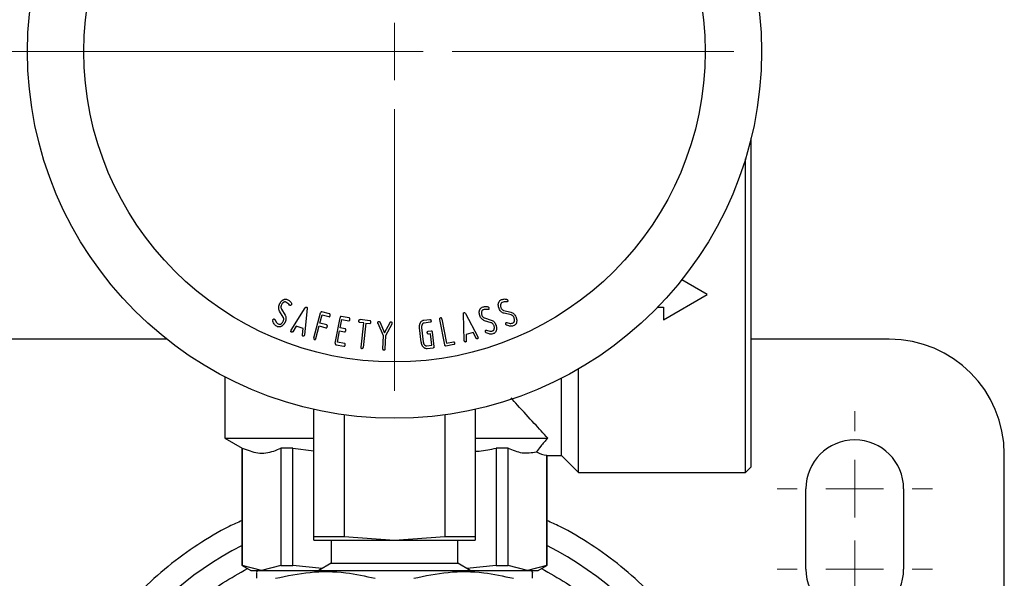
# Model space of a CAD drawing. Units: millimetres. Extents: x 10 to 416, y 10 to 287.
# Drawn here: x 318 to 361, y 208 to 232 of the extents above; entities that cross this region are included whole.
import ezdxf

# ---------------------------------------------------------------- set-up
doc = ezdxf.new("R2010")
doc.units = ezdxf.units.MM
doc.header["$PDSIZE"] = -1
doc.styles.add('SLDTEXTSTYLE0', font='TXT', dxfattribs={"width": 0.75})
doc.dimstyles.new('SLDDIMSTYLE0', dxfattribs={"dimtxt": 3.5, "dimasz": 3.302, "dimexe": 0, "dimexo": 0.0625, "dimgap": 0.875, "dimtad": 1, "dimdec": 0, "dimlfac": 2, "dimrnd": 1e-09, "dimzin": 12, "dimdsep": 46, "dimtxsty": 'SLDTEXTSTYLE0', "dimsah": 1, "dimcen": 0.09, "dimadec": 0, "dimazin": 3, "dimtfac": 1, "dimtdec": 0, "dimtofl": 0, "dimtmove": 0, "dimatfit": 3, "dimfxl": 1, "dimfrac": 2, "dimtolj": 1, "dimtzin": 12, "dimarcsym": 0})
doc.dimstyles.new('SLDDIMSTYLE2', dxfattribs={"dimtxt": 3.5, "dimasz": 3.302, "dimexe": 0, "dimexo": 0.0625, "dimgap": 0.875, "dimtad": 1, "dimdec": 0, "dimlfac": 2, "dimrnd": 1e-09, "dimzin": 12, "dimdsep": 46, "dimtxsty": 'SLDTEXTSTYLE0', "dimsah": 1, "dimcen": 0.09, "dimadec": 0, "dimazin": 3, "dimtfac": 1, "dimtdec": 0, "dimtmove": 0, "dimatfit": 0, "dimfxl": 1, "dimfrac": 2, "dimtolj": 1, "dimtzin": 12, "dimarcsym": 0})

# ---------------------------------------------------------------- blocks, each defined once
blk = doc.blocks.new('_D_4')
at = {"color": 150, "linetype": 'Continuous', "lineweight": 0}
for p, q in [((314.638, 210.606), (314.638, 198.483)), ((308.138, 199.483), (299.234, 199.483)), ((314.638, 199.483), (308.138, 199.483)), ((314.638, 199.483), (320.988, 199.483))]:
    blk.add_line(p, q, dxfattribs=at)
at = {"color": 150, "linetype": 'Continuous', "lineweight": 18}
for points in [[(308.138, 199.483), (304.836, 199.991), (304.836, 198.975)], [(314.638, 199.483), (317.94, 198.975), (317.94, 199.991)]]:
    blk.add_solid(points, dxfattribs=at)
at = {"color": 150, "linetype": 'Continuous', "lineweight": 18, "insert": (299.234, 203.995), "char_height": 3.5, "attachment_point": 1, "style": 'SLDTEXTSTYLE0'}
blk.add_mtext('13', dxfattribs=at)
blk = doc.blocks.new('_D_8')
at = {"color": 150, "linetype": 'Continuous', "lineweight": 0}
for p, q in [((333.638, 230.617), (277.221, 230.617)), ((278.221, 230.617), (278.221, 174.106)), ((312.138, 174.106), (277.221, 174.106))]:
    blk.add_line(p, q, dxfattribs=at)
at = {"color": 150, "linetype": 'Continuous', "lineweight": 18}
for points in [[(278.221, 230.617), (277.713, 227.315), (278.729, 227.315)], [(278.221, 174.106), (278.729, 177.408), (277.713, 177.408)]]:
    blk.add_solid(points, dxfattribs=at)
at = {"color": 150, "linetype": 'Continuous', "lineweight": 18, "insert": (273.709, 198.482), "char_height": 3.5, "attachment_point": 1, "rotation": 90, "style": 'SLDTEXTSTYLE0'}
blk.add_mtext('113', dxfattribs=at)
blk = doc.blocks.new('SW_CENTERMARKSYMBOL_0')
at = {"color": 0, "linetype": 'Continuous', "lineweight": 18}
for p, q in [((0, 2.5), (0, 14.75)), ((0, 0), (0, 1.25)), ((-2.5, 0), (-14.75, 0)), ((0, 0), (-1.25, 0)), ((0, 0), (0, -1.25)), ((0, 0), (1.25, 0)), ((2.5, 0), (14.75, 0)), ((0, -2.5), (0, -14.75))]:
    blk.add_line(p, q, dxfattribs=at)
blk = doc.blocks.new('SW_CENTERMARKSYMBOL_1')
at = {"color": 0, "linetype": 'Continuous', "lineweight": 18}
for p, q in [((0, 2.5), (0, 3.375)), ((0, 0), (0, 1.25)), ((-2.5, 0), (-3.375, 0)), ((0, 0), (-1.25, 0)), ((0, 0), (0, -1.25)), ((0, 0), (1.25, 0)), ((2.5, 0), (3.375, 0)), ((0, -2.5), (0, -3.375))]:
    blk.add_line(p, q, dxfattribs=at)
blk = doc.blocks.new('SW_CENTERMARKSYMBOL_2')
at = {"color": 0, "linetype": 'Continuous', "lineweight": 18}
for p, q in [((0, 2.5), (0, 3.375)), ((0, 0), (0, 1.25)), ((-2.5, 0), (-3.375, 0)), ((0, 0), (-1.25, 0)), ((0, 0), (0, -1.25)), ((0, 0), (1.25, 0)), ((2.5, 0), (3.375, 0)), ((0, -2.5), (0, -3.375))]:
    blk.add_line(p, q, dxfattribs=at)

msp = doc.modelspace()

# ---------------------------------------------------------------- linework, layer by layer
at = {"color": 7, "linetype": 'Continuous', "lineweight": 25}
for p, q in [((350.138, 220.056), (350.138, 226.855)), ((349.888, 220.056), (349.888, 225.944)), ((348.232, 220.056), (347.125, 220.695)), ((346.327, 218.956), (348.232, 220.056)), ((349.888, 212.306), (349.888, 220.056)), ((350.138, 212.556), (350.138, 220.056)), ((346.08, 219.506), (346.327, 219.506)), ((346.327, 219.506), (346.327, 218.956)), ((329.8, 219.069), (329.645, 219.331)), ((329.725, 219.418), (329.88, 219.156)), ((330.152, 218.5), (330.762, 219.472)), ((330.844, 219.445), (330.726, 218.302)), ((331.137, 218.161), (331.423, 219.248)), ((331.396, 218.803), (331.491, 219.166)), ((331.819, 219.209), (331.481, 219.298)), ((331.491, 219.166), (331.787, 219.088)), ((332.669, 219.032), (332.326, 219.096)), ((337.668, 218.056), (337.632, 219.204)), ((337.716, 219.227), (338.255, 218.213)), ((339.396, 219.351), (339.693, 219.284)), ((339.701, 219.166), (339.404, 219.234)), ((329.433, 218.964), (329.51, 218.837)), ((330.365, 218.669), (330.218, 218.435)), ((330.663, 218.567), (330.365, 218.669)), ((331.221, 218.138), (331.364, 218.682)), ((331.364, 218.682), (331.66, 218.605)), ((331.692, 218.726), (331.396, 218.803)), ((332.066, 217.936), (332.271, 219.042)), ((332.277, 218.596), (332.345, 218.965)), ((332.345, 218.965), (332.646, 218.909)), ((333.299, 218.818), (333.125, 218.837)), ((333.573, 218.913), (333.139, 218.961)), ((333.183, 217.762), (333.299, 218.818)), ((333.386, 218.808), (333.27, 217.752)), ((333.386, 218.808), (333.56, 218.789)), ((334.157, 218.251), (333.921, 218.787)), ((333.996, 218.856), (334.205, 218.379)), ((334.205, 218.379), (334.447, 218.84)), ((334.516, 218.766), (334.244, 218.248)), ((335.913, 218.937), (336.173, 218.966)), ((336.187, 218.842), (335.926, 218.812)), ((336.82, 217.863), (336.612, 218.969)), ((336.697, 218.985), (336.894, 217.941)), ((338.841, 218.824), (338.55, 218.913)), ((338.551, 219.031), (338.842, 218.942)), ((339.525, 218.827), (339.67, 218.795)), ((330.634, 218.292), (330.663, 218.567)), ((332.163, 217.982), (332.254, 218.473)), ((332.254, 218.473), (332.468, 218.433)), ((332.491, 218.557), (332.277, 218.596)), ((334.137, 217.689), (334.157, 218.251)), ((334.244, 218.248), (334.224, 217.686)), ((335.8, 217.981), (335.73, 218.602)), ((335.817, 218.611), (335.887, 217.991)), ((336.1, 218.455), (336.231, 218.469)), ((336.201, 218.34), (336.114, 218.33)), ((336.257, 217.843), (336.201, 218.34)), ((336.28, 218.412), (336.35, 217.791)), ((338.055, 218.397), (337.751, 218.316)), ((337.751, 218.316), (337.759, 218.04)), ((338.184, 218.153), (338.055, 218.397)), ((338.641, 218.499), (338.783, 218.456)), ((324.745, 218.106), (313.138, 218.106)), ((332.098, 217.866), (332.441, 217.803)), ((332.464, 217.926), (332.163, 217.982)), ((336.039, 217.819), (336.257, 217.843)), ((337.218, 217.875), (336.875, 217.81)), ((336.894, 217.941), (337.195, 217.998)), ((356.138, 218.106), (350.138, 218.106)), ((336.314, 217.724), (336.053, 217.694)), ((342.638, 212.306), (342.638, 216.819)), ((327.263, 216.475), (327.263, 213.806)), ((341.888, 213.056), (341.888, 216.41)), ((331.138, 209.535), (331.138, 215.056)), ((332.455, 214.817), (332.455, 209.535)), ((336.821, 214.817), (336.821, 209.535)), ((338.138, 215.056), (338.138, 209.535)), ((327.263, 213.806), (328.013, 213.373)), ((327.263, 213.806), (331.138, 213.806)), ((338.138, 213.806), (341.305, 213.806)), ((328.013, 213.373), (328.013, 208.272)), ((328.022, 213.373), (328.013, 213.373)), ((328.022, 208.272), (328.022, 213.373)), ((330.216, 213.373), (329.704, 213.373)), ((329.704, 213.373), (329.704, 208.272)), ((330.216, 213.373), (331.138, 213.255)), ((330.216, 208.272), (330.216, 213.373)), ((339.571, 213.373), (339.059, 213.373)), ((339.059, 213.373), (339.059, 208.272)), ((339.571, 208.272), (339.571, 213.373)), ((361.138, 179.106), (361.138, 213.106)), ((341.253, 213.065), (341.253, 208.272)), ((341.253, 213.056), (341.888, 213.056)), ((341.263, 208.272), (341.263, 213.065)), ((341.888, 213.056), (342.638, 212.306)), ((342.638, 212.306), (349.888, 212.306)), ((349.888, 212.306), (350.138, 212.556)), ((352.513, 208.106), (352.513, 211.606)), ((356.763, 211.606), (356.763, 208.106)), ((331.138, 209.367), (331.138, 209.535)), ((331.138, 209.535), (332.455, 209.535)), ((331.138, 209.367), (334.638, 209.367)), ((331.888, 209.367), (331.888, 208.367)), ((332.455, 209.535), (334.638, 209.367)), ((334.638, 209.367), (336.821, 209.535)), ((334.638, 209.367), (338.138, 209.367)), ((336.821, 209.535), (338.138, 209.535)), ((337.388, 208.367), (337.388, 209.367)), ((338.138, 209.535), (338.138, 209.367)), ((328.013, 208.272), (328.388, 208.056)), ((328.022, 208.272), (328.013, 208.272)), ((328.863, 208.056), (328.022, 208.272)), ((328.388, 208.056), (328.738, 208.056)), ((328.738, 208.056), (328.621, 207.989)), ((328.738, 208.056), (331.688, 208.056)), ((329.704, 208.272), (328.863, 208.056)), ((329.704, 208.272), (330.216, 208.272)), ((331.488, 208.137), (330.216, 208.272)), ((331.888, 208.367), (331.348, 208.056)), ((331.688, 208.056), (340.538, 208.056)), ((331.888, 208.367), (337.388, 208.367)), ((337.927, 208.056), (337.388, 208.367)), ((339.059, 208.272), (337.787, 208.137)), ((339.059, 208.272), (339.571, 208.272)), ((340.412, 208.056), (339.571, 208.272)), ((341.253, 208.272), (340.412, 208.056)), ((340.654, 207.989), (340.538, 208.056)), ((340.538, 208.056), (340.888, 208.056)), ((340.888, 208.056), (341.263, 208.272)), ((341.253, 208.272), (341.263, 208.272))]:
    msp.add_line(p, q, dxfattribs=at)
for radius in [15.95, 13.5, 13.5]:
    msp.add_circle((334.638, 230.617), radius, dxfattribs=at)
for centre, radius, start, end in [((356.138, 213.106), 5, 0, 90), ((354.638, 211.606), 2.125, 0, 180), ((334.638, 196.106), 14.617, 116.9514, 238.8835), ((334.638, 196.106), 14.617, 0, 63.0486), ((354.638, 208.106), 2.125, 180, 0)]:
    msp.add_arc(centre, radius, start, end, dxfattribs=at)
msp.add_ellipse((341.403, 220.056), major_axis=(0, 7), ratio=0.414214, start_param=2.934654, end_param=3.089894, dxfattribs=at)
for points, knots in [([(329.645, 219.331), (329.634, 219.353), (329.612, 219.397), (329.604, 219.473), (329.614, 219.553), (329.634, 219.606), (329.645, 219.634)], [0, 0, 0, 0, 0.230063, 0.463131, 0.715454, 1, 1, 1, 1]), ([(329.645, 219.634), (329.646, 219.637), (329.653, 219.652), (329.666, 219.679), (329.684, 219.708), (329.699, 219.729), (329.716, 219.75), (329.735, 219.769), (329.76, 219.791), (329.782, 219.806), (329.805, 219.82), (329.828, 219.832), (329.865, 219.845), (329.916, 219.852), (329.952, 219.84), (329.969, 219.834)], [0, 0, 0, 0, 0.023804, 0.1191, 0.21442, 0.262042, 0.309666, 0.405033, 0.45266, 0.548043, 0.595671, 0.643307, 0.732084, 0.877198, 1, 1, 1, 1]), ([(329.724, 219.599), (329.718, 219.582), (329.706, 219.551), (329.7, 219.503), (329.705, 219.457), (329.718, 219.431), (329.725, 219.418)], [0, 0, 0, 0, 0.283324, 0.535159, 0.768628, 1, 1, 1, 1]), ([(329.92, 219.719), (329.916, 219.721), (329.903, 219.726), (329.878, 219.729), (329.85, 219.724), (329.824, 219.713), (329.801, 219.699), (329.776, 219.679), (329.748, 219.647), (329.734, 219.618), (329.724, 219.599)], [0, 0, 0, 0, 0.039567, 0.168803, 0.297716, 0.371087, 0.496492, 0.621813, 0.747096, 1, 1, 1, 1]), ([(330.082, 219.589), (330.058, 219.617), (330.012, 219.671), (329.95, 219.704), (329.92, 219.719)], [0, 0, 0, 0, 0.518901, 1, 1, 1, 1]), ([(329.969, 219.834), (330.01, 219.814), (330.069, 219.785), (330.131, 219.726), (330.15, 219.694), (330.159, 219.678)], [0, 0, 0, 0, 0.550105, 0.783654, 1, 1, 1, 1]), ([(330.096, 219.575), (330.094, 219.577), (330.091, 219.579), (330.086, 219.584), (330.083, 219.587), (330.082, 219.589)], [0, 0, 0, 0, 0.326394, 0.660628, 1, 1, 1, 1]), ([(330.161, 219.616), (330.16, 219.613), (330.155, 219.602), (330.143, 219.587), (330.126, 219.577), (330.112, 219.572), (330.102, 219.573), (330.097, 219.575), (330.096, 219.575)], [0, 0, 0, 0, 0.119456, 0.418941, 0.666836, 0.813932, 0.962471, 1, 1, 1, 1]), ([(330.159, 219.678), (330.162, 219.673), (330.166, 219.663), (330.168, 219.647), (330.167, 219.631), (330.163, 219.621), (330.161, 219.616)], [0, 0, 0, 0, 0.255904, 0.499211, 0.742929, 1, 1, 1, 1]), ([(330.762, 219.472), (330.766, 219.478), (330.774, 219.49), (330.786, 219.501), (330.796, 219.506), (330.804, 219.507), (330.811, 219.507), (330.816, 219.506), (330.818, 219.505)], [0, 0, 0, 0, 0.321552, 0.577545, 0.687929, 0.791694, 0.893944, 1, 1, 1, 1]), ([(330.818, 219.505), (330.821, 219.504), (330.826, 219.502), (330.832, 219.498), (330.837, 219.492), (330.842, 219.482), (330.846, 219.466), (330.845, 219.452), (330.844, 219.445)], [0, 0, 0, 0, 0.109856, 0.215037, 0.320571, 0.431439, 0.684804, 1, 1, 1, 1]), ([(338.346, 219.136), (338.345, 219.14), (338.339, 219.155), (338.331, 219.184), (338.325, 219.217), (338.322, 219.244), (338.321, 219.27), (338.322, 219.297), (338.326, 219.33), (338.331, 219.357), (338.339, 219.382), (338.348, 219.406), (338.367, 219.441), (338.4, 219.48), (338.435, 219.496), (338.451, 219.503)], [0, 0, 0, 0, 0.023804, 0.1191, 0.21442, 0.262042, 0.309666, 0.405033, 0.45266, 0.548043, 0.595671, 0.643307, 0.732084, 0.877198, 1, 1, 1, 1]), ([(338.451, 219.503), (338.495, 219.516), (338.558, 219.534), (338.643, 219.532), (338.679, 219.521), (338.696, 219.516)], [0, 0, 0, 0, 0.550105, 0.783654, 1, 1, 1, 1]), ([(338.696, 219.516), (338.702, 219.514), (338.712, 219.509), (338.724, 219.499), (338.734, 219.486), (338.738, 219.476), (338.74, 219.471)], [0, 0, 0, 0, 0.255904, 0.499211, 0.742929, 1, 1, 1, 1]), ([(339.183, 219.442), (339.182, 219.445), (339.176, 219.46), (339.165, 219.488), (339.157, 219.521), (339.152, 219.547), (339.149, 219.573), (339.148, 219.6), (339.149, 219.634), (339.153, 219.66), (339.159, 219.686), (339.166, 219.711), (339.182, 219.747), (339.212, 219.789), (339.246, 219.807), (339.261, 219.815)], [0, 0, 0, 0, 0.023804, 0.1191, 0.21442, 0.262042, 0.309666, 0.405033, 0.45266, 0.548043, 0.595671, 0.643307, 0.732084, 0.877198, 1, 1, 1, 1]), ([(339.311, 219.7), (339.308, 219.699), (339.295, 219.693), (339.275, 219.676), (339.259, 219.652), (339.25, 219.627), (339.244, 219.6), (339.242, 219.568), (339.245, 219.525), (339.256, 219.495), (339.264, 219.475)], [0, 0, 0, 0, 0.039567, 0.168803, 0.297716, 0.371087, 0.496492, 0.621813, 0.747096, 1, 1, 1, 1]), ([(339.261, 219.815), (339.304, 219.831), (339.366, 219.854), (339.451, 219.858), (339.487, 219.85), (339.505, 219.846)], [0, 0, 0, 0, 0.550105, 0.783654, 1, 1, 1, 1]), ([(339.517, 219.728), (339.48, 219.73), (339.41, 219.734), (339.343, 219.711), (339.311, 219.7)], [0, 0, 0, 0, 0.518901, 1, 1, 1, 1]), ([(339.505, 219.846), (339.51, 219.844), (339.521, 219.841), (339.534, 219.831), (339.545, 219.819), (339.55, 219.809), (339.552, 219.804)], [0, 0, 0, 0, 0.255904, 0.499211, 0.742929, 1, 1, 1, 1]), ([(339.537, 219.729), (339.534, 219.729), (339.53, 219.728), (339.523, 219.728), (339.519, 219.728), (339.517, 219.728)], [0, 0, 0, 0, 0.326394, 0.660628, 1, 1, 1, 1]), ([(339.552, 219.804), (339.553, 219.801), (339.558, 219.79), (339.56, 219.772), (339.557, 219.752), (339.549, 219.739), (339.542, 219.732), (339.538, 219.73), (339.537, 219.729)], [0, 0, 0, 0, 0.119456, 0.418941, 0.666836, 0.813932, 0.962471, 1, 1, 1, 1]), ([(329.88, 219.156), (329.891, 219.134), (329.913, 219.09), (329.921, 219.014), (329.911, 218.932), (329.891, 218.88), (329.881, 218.852)], [0, 0, 0, 0, 0.231196, 0.464683, 0.716613, 1, 1, 1, 1]), ([(331.481, 219.298), (331.478, 219.298), (331.471, 219.3), (331.462, 219.299), (331.453, 219.296), (331.442, 219.289), (331.43, 219.273), (331.425, 219.257), (331.423, 219.248)], [0, 0, 0, 0, 0.119487, 0.227983, 0.331832, 0.438213, 0.682867, 1, 1, 1, 1]), ([(331.787, 219.088), (331.79, 219.087), (331.796, 219.086), (331.806, 219.086), (331.815, 219.089), (331.826, 219.097), (331.837, 219.113), (331.842, 219.129), (331.844, 219.138)], [0, 0, 0, 0, 0.117536, 0.224517, 0.327465, 0.433647, 0.679777, 1, 1, 1, 1]), ([(331.844, 219.138), (331.846, 219.147), (331.85, 219.162), (331.848, 219.182), (331.842, 219.194), (331.836, 219.201), (331.828, 219.206), (331.822, 219.208), (331.819, 219.209)], [0, 0, 0, 0, 0.320223, 0.566353, 0.672535, 0.775483, 0.882464, 1, 1, 1, 1]), ([(332.326, 219.096), (332.322, 219.096), (332.316, 219.097), (332.306, 219.096), (332.297, 219.092), (332.287, 219.084), (332.277, 219.067), (332.273, 219.051), (332.271, 219.042)], [0, 0, 0, 0, 0.119487, 0.227983, 0.331832, 0.438213, 0.682867, 1, 1, 1, 1]), ([(337.632, 219.204), (337.632, 219.211), (337.632, 219.225), (337.637, 219.241), (337.642, 219.251), (337.648, 219.256), (337.654, 219.26), (337.659, 219.262), (337.661, 219.263)], [0, 0, 0, 0, 0.321552, 0.577545, 0.687929, 0.791694, 0.893944, 1, 1, 1, 1]), ([(337.661, 219.263), (337.663, 219.263), (337.668, 219.264), (337.676, 219.264), (337.684, 219.262), (337.694, 219.257), (337.705, 219.245), (337.712, 219.234), (337.716, 219.227)], [0, 0, 0, 0, 0.109856, 0.215037, 0.320571, 0.431439, 0.684804, 1, 1, 1, 1]), ([(338.55, 218.913), (338.527, 218.922), (338.482, 218.939), (338.425, 218.99), (338.377, 219.056), (338.357, 219.109), (338.346, 219.136)], [0, 0, 0, 0, 0.230063, 0.463131, 0.715454, 1, 1, 1, 1]), ([(338.492, 219.385), (338.489, 219.384), (338.475, 219.378), (338.454, 219.364), (338.437, 219.341), (338.425, 219.316), (338.418, 219.29), (338.413, 219.258), (338.414, 219.215), (338.423, 219.185), (338.428, 219.164)], [0, 0, 0, 0, 0.039567, 0.168803, 0.297716, 0.371087, 0.496492, 0.621813, 0.747096, 1, 1, 1, 1]), ([(338.428, 219.164), (338.435, 219.147), (338.447, 219.116), (338.475, 219.077), (338.51, 219.047), (338.537, 219.036), (338.551, 219.031)], [0, 0, 0, 0, 0.2833237, 0.5351588, 0.768628, 1, 1, 1, 1]), ([(338.699, 219.398), (338.663, 219.402), (338.593, 219.411), (338.525, 219.393), (338.492, 219.385)], [0, 0, 0, 0, 0.518901, 1, 1, 1, 1]), ([(338.719, 219.397), (338.717, 219.397), (338.713, 219.396), (338.706, 219.397), (338.702, 219.398), (338.699, 219.398)], [0, 0, 0, 0, 0.3263942, 0.6606275, 1, 1, 1, 1]), ([(338.74, 219.471), (338.741, 219.468), (338.745, 219.457), (338.746, 219.438), (338.741, 219.419), (338.733, 219.405), (338.725, 219.4), (338.72, 219.398), (338.719, 219.397)], [0, 0, 0, 0, 0.119456, 0.418941, 0.666836, 0.813932, 0.962471, 1, 1, 1, 1]), ([(339.404, 219.234), (339.38, 219.241), (339.334, 219.255), (339.273, 219.301), (339.221, 219.364), (339.196, 219.415), (339.183, 219.442)], [0, 0, 0, 0, 0.230063, 0.463131, 0.715454, 1, 1, 1, 1]), ([(339.264, 219.475), (339.272, 219.459), (339.286, 219.429), (339.317, 219.392), (339.354, 219.364), (339.382, 219.356), (339.396, 219.351)], [0, 0, 0, 0, 0.2833237, 0.5351588, 0.768628, 1, 1, 1, 1]), ([(339.693, 219.284), (339.716, 219.277), (339.763, 219.262), (339.824, 219.216), (339.877, 219.153), (339.901, 219.102), (339.914, 219.075)], [0, 0, 0, 0, 0.2311961, 0.4646832, 0.7166127, 1, 1, 1, 1]), ([(339.834, 219.042), (339.826, 219.058), (339.811, 219.088), (339.78, 219.126), (339.743, 219.153), (339.715, 219.162), (339.701, 219.166)], [0, 0, 0, 0, 0.281397, 0.532582, 0.766749, 1, 1, 1, 1]), ([(339.914, 219.075), (339.915, 219.072), (339.922, 219.057), (339.932, 219.029), (339.941, 218.996), (339.945, 218.97), (339.949, 218.944), (339.95, 218.917), (339.948, 218.883), (339.945, 218.857), (339.939, 218.831), (339.931, 218.806), (339.916, 218.77), (339.885, 218.728), (339.852, 218.71), (339.837, 218.702)], [0, 0, 0, 0, 0.0238042, 0.1191004, 0.2144202, 0.2620423, 0.3096659, 0.4050334, 0.4526603, 0.548043, 0.5956711, 0.6433065, 0.7320842, 0.8771978, 1, 1, 1, 1]), ([(329.347, 218.89), (329.345, 218.899), (329.34, 218.917), (329.346, 218.935), (329.349, 218.945)], [0, 0, 0, 0, 0.49319, 1, 1, 1, 1]), ([(329.556, 218.651), (329.533, 218.663), (329.486, 218.687), (329.404, 218.762), (329.37, 218.838), (329.347, 218.89)], [0, 0, 0, 0, 0.241786, 0.481641, 1, 1, 1, 1]), ([(329.349, 218.945), (329.35, 218.948), (329.355, 218.958), (329.367, 218.973), (329.383, 218.984), (329.398, 218.988), (329.408, 218.987), (329.413, 218.985), (329.414, 218.985)], [0, 0, 0, 0, 0.118869, 0.427883, 0.65289, 0.800977, 0.950204, 1, 1, 1, 1]), ([(329.414, 218.985), (329.416, 218.983), (329.423, 218.98), (329.428, 218.972), (329.432, 218.966), (329.433, 218.964)], [0, 0, 0, 0, 0.263632, 0.773154, 1, 1, 1, 1]), ([(329.51, 218.837), (329.523, 218.822), (329.552, 218.793), (329.588, 218.775), (329.607, 218.766)], [0, 0, 0, 0, 0.491263, 1, 1, 1, 1]), ([(329.881, 218.852), (329.879, 218.849), (329.873, 218.833), (329.859, 218.806), (329.842, 218.778), (329.826, 218.757), (329.809, 218.736), (329.79, 218.717), (329.765, 218.695), (329.743, 218.679), (329.72, 218.666), (329.697, 218.654), (329.66, 218.64), (329.609, 218.634), (329.573, 218.646), (329.556, 218.651)], [0, 0, 0, 0, 0.023804, 0.1191, 0.21442, 0.262042, 0.309666, 0.405033, 0.45266, 0.548043, 0.595671, 0.643307, 0.732084, 0.877198, 1, 1, 1, 1]), ([(329.607, 218.766), (329.61, 218.765), (329.623, 218.759), (329.648, 218.756), (329.679, 218.762), (329.705, 218.774), (329.727, 218.788), (329.75, 218.808), (329.777, 218.839), (329.792, 218.869), (329.801, 218.887)], [0, 0, 0, 0, 0.039667, 0.168442, 0.296919, 0.401434, 0.505745, 0.610031, 0.757107, 1, 1, 1, 1]), ([(329.801, 218.887), (329.808, 218.904), (329.819, 218.935), (329.825, 218.984), (329.82, 219.029), (329.806, 219.056), (329.8, 219.069)], [0, 0, 0, 0, 0.281397, 0.532582, 0.766749, 1, 1, 1, 1]), ([(331.66, 218.605), (331.663, 218.604), (331.669, 218.603), (331.679, 218.603), (331.688, 218.606), (331.698, 218.614), (331.71, 218.63), (331.715, 218.645), (331.717, 218.654)], [0, 0, 0, 0, 0.1175355, 0.2245167, 0.327465, 0.4336475, 0.6797769, 1, 1, 1, 1]), ([(331.717, 218.654), (331.719, 218.663), (331.723, 218.679), (331.721, 218.699), (331.715, 218.711), (331.709, 218.717), (331.701, 218.723), (331.695, 218.725), (331.692, 218.726)], [0, 0, 0, 0, 0.3202231, 0.5663525, 0.672535, 0.7754833, 0.8824645, 1, 1, 1, 1]), ([(332.646, 218.909), (332.649, 218.908), (332.656, 218.908), (332.665, 218.909), (332.674, 218.912), (332.684, 218.921), (332.694, 218.938), (332.698, 218.954), (332.7, 218.963)], [0, 0, 0, 0, 0.117536, 0.224517, 0.327465, 0.433647, 0.679777, 1, 1, 1, 1]), ([(332.7, 218.963), (332.701, 218.972), (332.703, 218.988), (332.7, 219.007), (332.693, 219.019), (332.687, 219.025), (332.678, 219.03), (332.672, 219.031), (332.669, 219.032)], [0, 0, 0, 0, 0.320223, 0.566353, 0.672535, 0.775483, 0.882464, 1, 1, 1, 1]), ([(333.125, 218.837), (333.122, 218.837), (333.116, 218.838), (333.107, 218.842), (333.1, 218.848), (333.092, 218.859), (333.088, 218.878), (333.089, 218.894), (333.089, 218.904)], [0, 0, 0, 0, 0.117536, 0.224517, 0.327465, 0.433647, 0.679777, 1, 1, 1, 1]), ([(333.089, 218.904), (333.091, 218.913), (333.093, 218.929), (333.102, 218.947), (333.112, 218.955), (333.12, 218.96), (333.129, 218.962), (333.136, 218.961), (333.139, 218.961)], [0, 0, 0, 0, 0.320223, 0.566353, 0.672535, 0.775483, 0.882464, 1, 1, 1, 1]), ([(333.56, 218.789), (333.563, 218.789), (333.57, 218.788), (333.579, 218.79), (333.587, 218.795), (333.597, 218.804), (333.606, 218.821), (333.608, 218.837), (333.609, 218.847)], [0, 0, 0, 0, 0.117536, 0.224517, 0.327465, 0.433647, 0.679777, 1, 1, 1, 1]), ([(333.609, 218.847), (333.61, 218.856), (333.611, 218.872), (333.606, 218.891), (333.599, 218.902), (333.592, 218.908), (333.583, 218.912), (333.577, 218.913), (333.573, 218.913)], [0, 0, 0, 0, 0.320223, 0.566353, 0.672535, 0.775483, 0.882464, 1, 1, 1, 1]), ([(333.915, 218.823), (333.915, 218.832), (333.917, 218.848), (333.924, 218.867), (333.933, 218.876), (333.941, 218.881), (333.951, 218.884), (333.957, 218.884), (333.961, 218.884)], [0, 0, 0, 0, 0.317133, 0.561787, 0.668168, 0.772017, 0.880513, 1, 1, 1, 1]), ([(333.921, 218.787), (333.919, 218.792), (333.915, 218.804), (333.915, 218.816), (333.915, 218.823)], [0, 0, 0, 0, 0.489258, 1, 1, 1, 1]), ([(333.961, 218.884), (333.965, 218.883), (333.972, 218.882), (333.982, 218.877), (333.99, 218.868), (333.994, 218.86), (333.996, 218.856)], [0, 0, 0, 0, 0.233846, 0.463239, 0.712231, 1, 1, 1, 1]), ([(334.447, 218.84), (334.449, 218.844), (334.453, 218.851), (334.462, 218.86), (334.472, 218.865), (334.48, 218.865), (334.484, 218.865)], [0, 0, 0, 0, 0.287769, 0.536761, 0.766154, 1, 1, 1, 1]), ([(334.484, 218.865), (334.487, 218.865), (334.494, 218.864), (334.503, 218.861), (334.51, 218.856), (334.519, 218.846), (334.525, 218.827), (334.525, 218.81), (334.525, 218.801)], [0, 0, 0, 0, 0.119487, 0.227983, 0.331832, 0.438213, 0.682867, 1, 1, 1, 1]), ([(334.525, 218.801), (334.525, 218.795), (334.524, 218.782), (334.519, 218.771), (334.516, 218.766)], [0, 0, 0, 0, 0.5107419, 1, 1, 1, 1]), ([(335.73, 218.602), (335.73, 218.605), (335.728, 218.622), (335.727, 218.652), (335.728, 218.685), (335.731, 218.712), (335.735, 218.738), (335.742, 218.764), (335.753, 218.796), (335.764, 218.82), (335.777, 218.843), (335.791, 218.865), (335.817, 218.895), (335.858, 218.925), (335.896, 218.933), (335.913, 218.937)], [0, 0, 0, 0, 0.023782, 0.118987, 0.214216, 0.261793, 0.309372, 0.404648, 0.45223, 0.547522, 0.595107, 0.642699, 0.729908, 0.874411, 1, 1, 1, 1]), ([(335.926, 218.812), (335.923, 218.812), (335.909, 218.81), (335.885, 218.8), (335.862, 218.78), (335.845, 218.757), (335.833, 218.733), (335.822, 218.705), (335.814, 218.664), (335.816, 218.631), (335.817, 218.611)], [0, 0, 0, 0, 0.039667, 0.168442, 0.296919, 0.401434, 0.505745, 0.610031, 0.757107, 1, 1, 1, 1]), ([(336.173, 218.966), (336.177, 218.966), (336.183, 218.967), (336.193, 218.965), (336.201, 218.961), (336.211, 218.952), (336.22, 218.934), (336.223, 218.918), (336.224, 218.909)], [0, 0, 0, 0, 0.119487, 0.227983, 0.331832, 0.438213, 0.682867, 1, 1, 1, 1]), ([(336.224, 218.909), (336.225, 218.9), (336.226, 218.883), (336.221, 218.864), (336.214, 218.853), (336.206, 218.847), (336.197, 218.843), (336.191, 218.842), (336.187, 218.842)], [0, 0, 0, 0, 0.3171328, 0.5617868, 0.6681682, 0.7720171, 0.8805129, 1, 1, 1, 1]), ([(336.612, 218.969), (336.61, 218.978), (336.608, 218.994), (336.611, 219.013), (336.618, 219.025), (336.625, 219.031), (336.633, 219.036), (336.64, 219.038), (336.643, 219.038)], [0, 0, 0, 0, 0.317133, 0.561787, 0.668168, 0.772017, 0.880513, 1, 1, 1, 1]), ([(336.697, 218.985), (336.695, 218.994), (336.691, 219.01), (336.681, 219.027), (336.671, 219.035), (336.662, 219.038), (336.653, 219.04), (336.647, 219.039), (336.643, 219.038)], [0, 0, 0, 0, 0.320223, 0.566353, 0.672535, 0.775483, 0.882464, 1, 1, 1, 1]), ([(338.965, 218.69), (338.958, 218.706), (338.946, 218.738), (338.917, 218.777), (338.883, 218.808), (338.855, 218.818), (338.841, 218.824)], [0, 0, 0, 0, 0.281397, 0.532582, 0.766749, 1, 1, 1, 1]), ([(338.842, 218.942), (338.865, 218.933), (338.911, 218.915), (338.968, 218.864), (339.016, 218.798), (339.036, 218.745), (339.047, 218.717)], [0, 0, 0, 0, 0.231196, 0.464683, 0.716613, 1, 1, 1, 1]), ([(338.903, 218.469), (338.906, 218.471), (338.919, 218.476), (338.94, 218.49), (338.958, 218.515), (338.97, 218.541), (338.976, 218.567), (338.98, 218.596), (338.98, 218.638), (338.971, 218.67), (338.965, 218.69)], [0, 0, 0, 0, 0.039667, 0.168442, 0.296919, 0.401434, 0.505745, 0.610031, 0.757107, 1, 1, 1, 1]), ([(339.047, 218.717), (339.049, 218.714), (339.054, 218.698), (339.062, 218.669), (339.068, 218.636), (339.071, 218.61), (339.072, 218.583), (339.071, 218.557), (339.067, 218.523), (339.062, 218.497), (339.054, 218.472), (339.045, 218.448), (339.027, 218.413), (338.993, 218.373), (338.959, 218.358), (338.943, 218.351)], [0, 0, 0, 0, 0.023804, 0.1191, 0.21442, 0.262042, 0.309666, 0.405033, 0.45266, 0.548043, 0.595671, 0.643307, 0.732084, 0.877198, 1, 1, 1, 1]), ([(339.481, 218.753), (339.48, 218.756), (339.476, 218.767), (339.473, 218.786), (339.476, 218.805), (339.483, 218.818), (339.491, 218.825), (339.496, 218.827), (339.497, 218.828)], [0, 0, 0, 0, 0.118869, 0.427883, 0.65289, 0.800977, 0.950204, 1, 1, 1, 1]), ([(339.52, 218.714), (339.511, 218.719), (339.495, 218.728), (339.486, 218.744), (339.481, 218.753)], [0, 0, 0, 0, 0.49319, 1, 1, 1, 1]), ([(339.497, 218.828), (339.499, 218.829), (339.506, 218.831), (339.516, 218.829), (339.523, 218.828), (339.525, 218.827)], [0, 0, 0, 0, 0.263632, 0.773154, 1, 1, 1, 1]), ([(339.837, 218.702), (339.812, 218.693), (339.763, 218.675), (339.652, 218.668), (339.573, 218.695), (339.52, 218.714)], [0, 0, 0, 0, 0.241786, 0.481641, 1, 1, 1, 1]), ([(339.67, 218.795), (339.69, 218.796), (339.731, 218.796), (339.769, 218.81), (339.788, 218.817)], [0, 0, 0, 0, 0.491263, 1, 1, 1, 1]), ([(339.788, 218.817), (339.791, 218.819), (339.804, 218.825), (339.824, 218.841), (339.84, 218.867), (339.85, 218.894), (339.854, 218.92), (339.856, 218.95), (339.852, 218.992), (339.841, 219.023), (339.834, 219.042)], [0, 0, 0, 0, 0.039667, 0.168442, 0.296919, 0.401434, 0.505745, 0.610031, 0.757107, 1, 1, 1, 1]), ([(330.164, 218.408), (330.161, 218.409), (330.155, 218.412), (330.148, 218.418), (330.142, 218.425), (330.137, 218.437), (330.137, 218.457), (330.141, 218.473), (330.144, 218.481)], [0, 0, 0, 0, 0.117536, 0.224517, 0.327465, 0.433647, 0.679777, 1, 1, 1, 1]), ([(330.144, 218.481), (330.145, 218.485), (330.147, 218.489), (330.149, 218.495), (330.151, 218.498), (330.152, 218.5)], [0, 0, 0, 0, 0.506219, 0.752896, 1, 1, 1, 1]), ([(330.218, 218.435), (330.214, 218.43), (330.207, 218.42), (330.196, 218.411), (330.186, 218.407), (330.177, 218.405), (330.169, 218.407), (330.164, 218.408)], [0, 0, 0, 0, 0.302045, 0.549104, 0.660708, 0.770008, 1, 1, 1, 1]), ([(330.66, 218.238), (330.655, 218.24), (330.649, 218.243), (330.642, 218.25), (330.637, 218.259), (330.634, 218.273), (330.634, 218.285), (330.634, 218.292)], [0, 0, 0, 0, 0.224586, 0.33297, 0.444717, 0.694284, 1, 1, 1, 1]), ([(330.722, 218.283), (330.719, 218.274), (330.713, 218.259), (330.7, 218.244), (330.688, 218.237), (330.679, 218.235), (330.67, 218.235), (330.663, 218.237), (330.66, 218.238)], [0, 0, 0, 0, 0.317133, 0.561787, 0.668168, 0.772017, 0.880513, 1, 1, 1, 1]), ([(330.726, 218.302), (330.726, 218.301), (330.726, 218.296), (330.724, 218.29), (330.723, 218.285), (330.722, 218.283)], [0, 0, 0, 0, 0.251538, 0.62409, 1, 1, 1, 1]), ([(332.468, 218.433), (332.472, 218.433), (332.478, 218.432), (332.488, 218.433), (332.497, 218.437), (332.507, 218.445), (332.517, 218.462), (332.521, 218.478), (332.523, 218.487)], [0, 0, 0, 0, 0.119487, 0.227983, 0.331832, 0.438213, 0.682867, 1, 1, 1, 1]), ([(332.523, 218.487), (332.524, 218.496), (332.527, 218.512), (332.523, 218.532), (332.516, 218.543), (332.509, 218.55), (332.501, 218.554), (332.495, 218.556), (332.491, 218.557)], [0, 0, 0, 0, 0.317133, 0.561787, 0.668168, 0.772017, 0.880513, 1, 1, 1, 1]), ([(336.064, 218.388), (336.063, 218.397), (336.062, 218.413), (336.067, 218.432), (336.074, 218.443), (336.082, 218.449), (336.09, 218.453), (336.097, 218.454), (336.1, 218.455)], [0, 0, 0, 0, 0.317133, 0.561787, 0.668168, 0.772017, 0.880513, 1, 1, 1, 1]), ([(336.114, 218.33), (336.111, 218.33), (336.104, 218.33), (336.095, 218.332), (336.087, 218.336), (336.077, 218.345), (336.068, 218.362), (336.065, 218.379), (336.064, 218.388)], [0, 0, 0, 0, 0.1194871, 0.2279829, 0.3318318, 0.4382132, 0.6828672, 1, 1, 1, 1]), ([(336.231, 218.469), (336.234, 218.47), (336.24, 218.47), (336.25, 218.468), (336.258, 218.464), (336.268, 218.455), (336.276, 218.437), (336.279, 218.421), (336.28, 218.412)], [0, 0, 0, 0, 0.117536, 0.224517, 0.327465, 0.433647, 0.679777, 1, 1, 1, 1]), ([(338.592, 218.428), (338.591, 218.431), (338.587, 218.442), (338.586, 218.461), (338.591, 218.48), (338.599, 218.493), (338.606, 218.499), (338.612, 218.501), (338.613, 218.501)], [0, 0, 0, 0, 0.118869, 0.427883, 0.65289, 0.800977, 0.950204, 1, 1, 1, 1]), ([(338.627, 218.386), (338.619, 218.391), (338.603, 218.401), (338.596, 218.419), (338.592, 218.428)], [0, 0, 0, 0, 0.49319, 1, 1, 1, 1]), ([(338.613, 218.501), (338.615, 218.502), (338.623, 218.503), (338.632, 218.501), (338.639, 218.499), (338.641, 218.499)], [0, 0, 0, 0, 0.263632, 0.773154, 1, 1, 1, 1]), ([(338.943, 218.351), (338.917, 218.344), (338.867, 218.33), (338.756, 218.33), (338.68, 218.363), (338.627, 218.386)], [0, 0, 0, 0, 0.241786, 0.481641, 1, 1, 1, 1]), ([(338.783, 218.456), (338.803, 218.455), (338.844, 218.452), (338.883, 218.464), (338.903, 218.469)], [0, 0, 0, 0, 0.491263, 1, 1, 1, 1]), ([(331.137, 218.161), (331.135, 218.152), (331.131, 218.136), (331.133, 218.116), (331.139, 218.104), (331.146, 218.097), (331.154, 218.092), (331.16, 218.09), (331.163, 218.089)], [0, 0, 0, 0, 0.317133, 0.561787, 0.668168, 0.772017, 0.880513, 1, 1, 1, 1]), ([(331.163, 218.089), (331.167, 218.088), (331.173, 218.087), (331.182, 218.087), (331.191, 218.09), (331.202, 218.098), (331.213, 218.114), (331.218, 218.13), (331.221, 218.138)], [0, 0, 0, 0, 0.1175355, 0.2245167, 0.327465, 0.4336475, 0.6797769, 1, 1, 1, 1]), ([(332.066, 217.936), (332.065, 217.927), (332.062, 217.911), (332.066, 217.891), (332.073, 217.88), (332.08, 217.873), (332.088, 217.869), (332.095, 217.867), (332.098, 217.866)], [0, 0, 0, 0, 0.317133, 0.561787, 0.668168, 0.772017, 0.880513, 1, 1, 1, 1]), ([(332.441, 217.803), (332.444, 217.802), (332.451, 217.802), (332.46, 217.803), (332.469, 217.806), (332.479, 217.815), (332.489, 217.832), (332.493, 217.848), (332.495, 217.857)], [0, 0, 0, 0, 0.117536, 0.224517, 0.327465, 0.433647, 0.679777, 1, 1, 1, 1]), ([(332.495, 217.857), (332.496, 217.866), (332.498, 217.882), (332.495, 217.901), (332.488, 217.913), (332.482, 217.919), (332.474, 217.924), (332.467, 217.925), (332.464, 217.926)], [0, 0, 0, 0, 0.320223, 0.566353, 0.672535, 0.775483, 0.882464, 1, 1, 1, 1]), ([(336.053, 217.694), (336.05, 217.694), (336.033, 217.693), (335.998, 217.695), (335.958, 217.71), (335.931, 217.728), (335.913, 217.743), (335.896, 217.759), (335.877, 217.781), (335.861, 217.804), (335.846, 217.828), (335.834, 217.853), (335.823, 217.879), (335.815, 217.906), (335.806, 217.94), (335.803, 217.965), (335.8, 217.981)], [0, 0, 0, 0, 0.023714, 0.119228, 0.251149, 0.318029, 0.351402, 0.41821, 0.484988, 0.551763, 0.618536, 0.685305, 0.752069, 0.818827, 0.885578, 1, 1, 1, 1]), ([(335.887, 217.991), (335.887, 217.987), (335.889, 217.971), (335.895, 217.942), (335.909, 217.908), (335.926, 217.878), (335.95, 217.849), (335.977, 217.83), (336.007, 217.819), (336.026, 217.817), (336.038, 217.819), (336.039, 217.819)], [0, 0, 0, 0, 0.039433, 0.197543, 0.344737, 0.476402, 0.60005, 0.787998, 0.853963, 0.984714, 1, 1, 1, 1]), ([(336.35, 217.791), (336.351, 217.782), (336.352, 217.766), (336.347, 217.746), (336.34, 217.735), (336.332, 217.729), (336.324, 217.725), (336.317, 217.724), (336.314, 217.724)], [0, 0, 0, 0, 0.3171328, 0.5617868, 0.6681682, 0.7720171, 0.8805129, 1, 1, 1, 1]), ([(336.875, 217.81), (336.871, 217.81), (336.865, 217.809), (336.855, 217.81), (336.847, 217.813), (336.836, 217.821), (336.826, 217.838), (336.822, 217.854), (336.82, 217.863)], [0, 0, 0, 0, 0.119487, 0.227983, 0.331832, 0.438213, 0.682867, 1, 1, 1, 1]), ([(337.195, 217.998), (337.198, 217.998), (337.204, 217.999), (337.214, 217.998), (337.222, 217.994), (337.233, 217.986), (337.243, 217.969), (337.246, 217.953), (337.248, 217.944)], [0, 0, 0, 0, 0.117536, 0.224517, 0.327465, 0.433647, 0.679777, 1, 1, 1, 1]), ([(337.248, 217.944), (337.25, 217.935), (337.252, 217.919), (337.249, 217.899), (337.242, 217.888), (337.236, 217.882), (337.227, 217.877), (337.221, 217.875), (337.218, 217.875)], [0, 0, 0, 0, 0.320223, 0.566353, 0.672535, 0.775483, 0.882464, 1, 1, 1, 1]), ([(337.672, 218.037), (337.671, 218.04), (337.67, 218.045), (337.669, 218.051), (337.668, 218.055), (337.668, 218.056)], [0, 0, 0, 0, 0.506219, 0.752896, 1, 1, 1, 1]), ([(337.729, 217.987), (337.726, 217.987), (337.72, 217.985), (337.71, 217.986), (337.702, 217.989), (337.691, 217.996), (337.679, 218.013), (337.674, 218.028), (337.672, 218.037)], [0, 0, 0, 0, 0.117536, 0.224517, 0.327465, 0.433647, 0.679777, 1, 1, 1, 1]), ([(337.759, 218.04), (337.759, 218.033), (337.759, 218.021), (337.754, 218.007), (337.748, 217.999), (337.741, 217.992), (337.734, 217.989), (337.729, 217.987)], [0, 0, 0, 0, 0.302045, 0.549104, 0.660708, 0.770008, 1, 1, 1, 1]), ([(338.236, 218.122), (338.231, 218.122), (338.224, 218.12), (338.214, 218.123), (338.205, 218.127), (338.194, 218.137), (338.188, 218.147), (338.184, 218.153)], [0, 0, 0, 0, 0.224586, 0.33297, 0.444717, 0.694284, 1, 1, 1, 1]), ([(338.262, 218.194), (338.264, 218.185), (338.268, 218.169), (338.266, 218.149), (338.26, 218.138), (338.254, 218.131), (338.245, 218.125), (338.239, 218.123), (338.236, 218.122)], [0, 0, 0, 0, 0.3171328, 0.5617868, 0.6681682, 0.7720171, 0.8805129, 1, 1, 1, 1]), ([(338.255, 218.213), (338.256, 218.211), (338.258, 218.208), (338.26, 218.201), (338.262, 218.197), (338.262, 218.194)], [0, 0, 0, 0, 0.251538, 0.62409, 1, 1, 1, 1]), ([(333.22, 217.695), (333.217, 217.695), (333.211, 217.696), (333.202, 217.7), (333.194, 217.706), (333.187, 217.717), (333.182, 217.736), (333.183, 217.753), (333.183, 217.762)], [0, 0, 0, 0, 0.119487, 0.227983, 0.331832, 0.438213, 0.682867, 1, 1, 1, 1]), ([(333.27, 217.752), (333.269, 217.743), (333.266, 217.727), (333.257, 217.709), (333.248, 217.7), (333.24, 217.696), (333.23, 217.694), (333.224, 217.694), (333.22, 217.695)], [0, 0, 0, 0, 0.320223, 0.566353, 0.672535, 0.775483, 0.882464, 1, 1, 1, 1]), ([(334.179, 217.625), (334.175, 217.626), (334.169, 217.626), (334.159, 217.629), (334.152, 217.635), (334.143, 217.645), (334.137, 217.664), (334.137, 217.68), (334.137, 217.689)], [0, 0, 0, 0, 0.119487, 0.227983, 0.331832, 0.438213, 0.682867, 1, 1, 1, 1]), ([(334.224, 217.686), (334.223, 217.677), (334.222, 217.661), (334.214, 217.643), (334.205, 217.633), (334.198, 217.628), (334.188, 217.625), (334.182, 217.625), (334.179, 217.625)], [0, 0, 0, 0, 0.320223, 0.566353, 0.672535, 0.775483, 0.882464, 1, 1, 1, 1]), ([(341.305, 213.806), (341.113, 214.011), (340.724, 214.429), (340.154, 215.047), (339.795, 215.452), (339.703, 215.557)], [0, 0, 0, 0, 0.417603, 0.849278, 1, 1, 1, 1]), ([(341.305, 213.806), (341.192, 213.683), (340.961, 213.433), (340.859, 213.282), (340.807, 213.205)], [0, 0, 0, 0, 0.4909155, 1, 1, 1, 1]), ([(328.022, 213.373), (328.247, 213.284), (328.703, 213.104), (329.27, 213.178), (329.602, 213.327), (329.704, 213.373)], [0, 0, 0, 0, 0.402788, 0.815694, 1, 1, 1, 1]), ([(338.138, 213.236), (338.197, 213.239), (338.508, 213.25), (338.813, 213.318), (339.059, 213.373)], [0, 0, 0, 0, 0.192128, 1, 1, 1, 1]), ([(339.571, 213.373), (339.774, 213.287), (340.183, 213.114), (340.598, 213.175), (340.807, 213.205)], [0, 0, 0, 0, 0.495033, 1, 1, 1, 1]), ([(328.013, 210.219), (327.826, 210.137), (327.159, 209.843), (326.075, 209.181), (324.777, 208.245), (323.581, 207.162), (322.5, 205.966), (321.556, 204.672), (320.754, 203.299), (320.038, 201.728), (319.471, 199.961), (319.096, 198.029), (319.051, 196.74), (319.028, 196.106)], [0, 0, 0, 0, 0.0345477, 0.1238222, 0.214981, 0.3061551, 0.3973139, 0.4884879, 0.5777475, 0.6670219, 0.7812007, 0.8922706, 1, 1, 1, 1]), ([(350.247, 196.106), (350.224, 196.74), (350.179, 198.029), (349.804, 199.961), (349.237, 201.728), (348.521, 203.298), (347.719, 204.671), (346.775, 205.966), (345.694, 207.162), (344.498, 208.245), (343.201, 209.181), (342.116, 209.843), (341.449, 210.137), (341.263, 210.219)], [0, 0, 0, 0, 0.107723, 0.218786, 0.332978, 0.422238, 0.511512, 0.602671, 0.693845, 0.785004, 0.876178, 0.965438, 1, 1, 1, 1]), ([(321.013, 196.106), (321.032, 196.66), (321.072, 197.785), (321.399, 199.471), (321.894, 201.013), (322.519, 202.384), (323.219, 203.583), (324.043, 204.712), (324.986, 205.758), (326.032, 206.698), (327.12, 207.504), (327.89, 207.933), (328.251, 208.135)], [0, 0, 0, 0, 0.112627, 0.228745, 0.348113, 0.441447, 0.534762, 0.630081, 0.725383, 0.820702, 0.916003, 1, 1, 1, 1]), ([(328.638, 207.961), (328.638, 207.967), (328.638, 207.982), (328.638, 207.811), (328.638, 207.709)], [0, 0, 0, 0, 0.403007, 1, 1, 1, 1]), ([(329.472, 207.709), (329.969, 207.815), (330.974, 208.028), (332.441, 208.006), (333.376, 207.802), (333.803, 207.709)], [0, 0, 0, 0, 0.346479, 0.701481, 1, 1, 1, 1]), ([(335.472, 207.709), (335.969, 207.815), (336.974, 208.028), (338.441, 208.006), (339.376, 207.802), (339.803, 207.709)], [0, 0, 0, 0, 0.346479, 0.701481, 1, 1, 1, 1]), ([(340.638, 207.709), (340.638, 207.828), (340.638, 208), (340.638, 207.97), (340.638, 207.961)], [0, 0, 0, 0, 0.69301, 1, 1, 1, 1]), ([(341.024, 208.135), (341.385, 207.933), (342.155, 207.504), (343.243, 206.698), (344.289, 205.758), (345.232, 204.712), (346.056, 203.583), (346.756, 202.384), (347.381, 201.013), (347.876, 199.471), (348.203, 197.785), (348.243, 196.66), (348.263, 196.106)], [0, 0, 0, 0, 0.083996, 0.179316, 0.274617, 0.369937, 0.465238, 0.558571, 0.651887, 0.77127, 0.887381, 1, 1, 1, 1])]:
    msp.add_open_spline(points, degree=3, knots=knots, dxfattribs=at)
at = {"color": 7, "linetype": 'Continuous', "lineweight": 0}
for p in [(354.638, 211.606), (354.638, 208.106)]:
    msp.add_point(p, dxfattribs=at)

# ---------------------------------------------------------------- block references
for name, p in [('SW_CENTERMARKSYMBOL_0', (334.638, 230.617)), ('SW_CENTERMARKSYMBOL_1', (354.638, 211.606)), ('SW_CENTERMARKSYMBOL_2', (354.638, 208.106))]:
    msp.add_blockref(name, p, dxfattribs=at)

# ---------------------------------------------------------------- dimensions: what is measured, and where the dimension line sits
at = {"color": 150, "linetype": 'Continuous', "lineweight": 18}
dim = msp.add_linear_dim(base=(278.221, 174.106), p1=(334.638, 230.617), p2=(313.138, 174.106), angle=90, dimstyle='SLDDIMSTYLE0', dxfattribs=at)
dim.commit()
dim.dimension.update_dxf_attribs({"geometry": '_D_8', "text_midpoint": (278.221, 202.362), "dimtype": 160})
dim = msp.add_linear_dim(base=(308.138, 199.483), p1=(314.638, 211.606), p2=(308.138, 213.106), dimstyle='SLDDIMSTYLE2', dxfattribs=at)
dim.commit()
dim.dimension.update_dxf_attribs({"geometry": '_D_4', "text_midpoint": (301.82, 199.483), "dimtype": 160})

doc.saveas('drawing.dxf')
